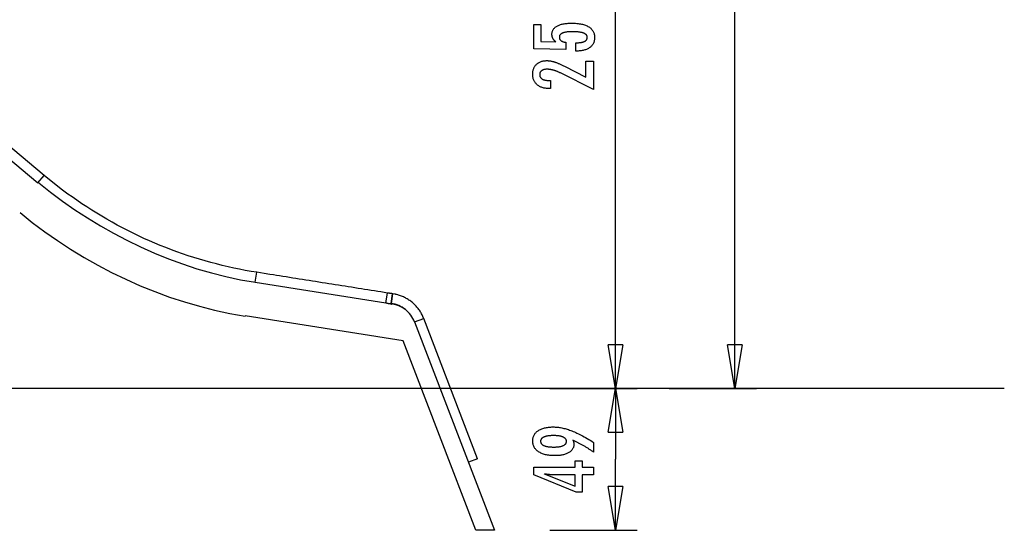
# Model space of a CAD drawing. Extents: x -32.4 to 32.4, y -17.4 to 17.4.
# Drawn here: x -1.5 to 32.4, y -17.4 to 0.1 of the extents above; entities that cross this region are included whole.
import ezdxf

# ---------------------------------------------------------------- set-up
doc = ezdxf.new("R2010")
doc.units = 0
doc.layers.get('0').update_dxf_attribs({"linetype": 'CONTINUOUS'})

msp = doc.modelspace()

# ---------------------------------------------------------------- linework, layer by layer
at = {"color": 0}
for points in [[(19.0001, -12.5529), (19.0001, 2.438)], [(23.1001, -12.5529), (23.1001, 2.438)], [(-7.021, -0.3095), (-0.839, -5.4968)], [(-0.6224, -5.2387), (-6.8044, -0.0514)], [(17.6434, -0.9662), (17.6434, -0.6812), (17.6434, -0.6812), (17.6672, -0.6809), (17.6905, -0.6804), (17.713, -0.6794), (17.7348, -0.6783), (17.7556, -0.6766), (17.7759, -0.6747), (17.7952, -0.6724), (17.814, -0.6698), (17.8317, -0.6667), (17.8488, -0.6633), (17.8651, -0.6595), (17.8808, -0.6555), (17.8955, -0.6509), (17.9096, -0.6461), (17.9229, -0.6409), (17.9355, -0.6355), (17.9355, -0.6355), (17.947, -0.6295), (17.958, -0.6233), (17.9681, -0.6166), (17.9776, -0.6098), (17.9861, -0.6024), (17.9941, -0.5947), (18.0012, -0.5866), (18.0077, -0.5783), (18.0132, -0.5694), (18.0182, -0.5602), (18.0222, -0.5507), (18.0257, -0.5409), (18.0282, -0.5306), (18.0302, -0.52), (18.0313, -0.509), (18.0318, -0.4977), (18.0318, -0.4977), (18.0312, -0.4853), (18.0297, -0.4735), (18.0272, -0.4619), (18.0238, -0.451), (18.0193, -0.4403), (18.014, -0.4301), (18.0076, -0.4202), (18.0003, -0.4109), (17.9918, -0.4017), (17.9825, -0.393), (17.9722, -0.3847), (17.9609, -0.3769), (17.9485, -0.3693), (17.9353, -0.3623), (17.921, -0.3556), (17.9058, -0.3495), (17.9058, -0.3495), (17.8894, -0.3435), (17.8721, -0.338), (17.8538, -0.3327), (17.8346, -0.3281), (17.8142, -0.3236), (17.7929, -0.3196), (17.7706, -0.3159), (17.7474, -0.3128), (17.723, -0.3098), (17.6977, -0.3073), (17.6713, -0.3052), (17.6441, -0.3036), (17.6157, -0.3022), (17.5864, -0.3013), (17.556, -0.3007), (17.5248, -0.3006), (17.5248, -0.3006), (17.4961, -0.3007), (17.4684, -0.3012), (17.4416, -0.302), (17.416, -0.3034), (17.3911, -0.305), (17.3673, -0.307), (17.3444, -0.3093), (17.3227, -0.3122), (17.3016, -0.3151), (17.2817, -0.3186), (17.2626, -0.3223), (17.2447, -0.3265), (17.2276, -0.3309), (17.2116, -0.3358), (17.1964, -0.341), (17.1824, -0.3467), (17.1824, -0.3467), (17.169, -0.3525), (17.1566, -0.359), (17.145, -0.3657), (17.1344, -0.373), (17.1244, -0.3804), (17.1155, -0.3884), (17.1073, -0.3967), (17.1002, -0.4056), (17.0936, -0.4146), (17.088, -0.4242), (17.0833, -0.4341), (17.0795, -0.4445), (17.0764, -0.4551), (17.0744, -0.4662), (17.0731, -0.4777), (17.0728, -0.4897), (17.0728, -0.4897), (17.0729, -0.4983), (17.0735, -0.5069), (17.0745, -0.5153), (17.0762, -0.5236), (17.0781, -0.5315), (17.0805, -0.5393), (17.0833, -0.5469), (17.0868, -0.5544), (17.0904, -0.5614), (17.0946, -0.5685), (17.0992, -0.5752), (17.1043, -0.5819), (17.1097, -0.5881), (17.1156, -0.5943), (17.1219, -0.6001), (17.1288, -0.6059), (17.1288, -0.6059), (17.1358, -0.6113), (17.1433, -0.6166), (17.1512, -0.6215), (17.1597, -0.6263), (17.1683, -0.6307), (17.1775, -0.6351), (17.187, -0.6391), (17.1971, -0.643), (17.2073, -0.6464), (17.218, -0.6498), (17.2291, -0.6528), (17.2407, -0.6557), (17.2525, -0.6582), (17.2648, -0.6606), (17.2774, -0.6627), (17.2906, -0.6647), (17.2906, -0.9126), (16.1923, -0.8848), (16.1923, -0.0528), (16.4402, -0.0528), (16.4402, -0.6341), (16.9542, -0.6482), (16.9542, -0.6482), (16.9456, -0.6414), (16.9374, -0.6347), (16.9295, -0.6278), (16.9219, -0.621), (16.9145, -0.6139), (16.9074, -0.607), (16.9006, -0.5998), (16.8942, -0.5927), (16.8878, -0.5852), (16.8819, -0.5779), (16.8762, -0.5703), (16.8709, -0.5628), (16.8657, -0.555), (16.8609, -0.5474), (16.8563, -0.5394), (16.8522, -0.5316), (16.8522, -0.5316), (16.8481, -0.5233), (16.8443, -0.5151), (16.8408, -0.5067), (16.8376, -0.4983), (16.8345, -0.4894), (16.8319, -0.4807), (16.8294, -0.4717), (16.8274, -0.4627), (16.8254, -0.4534), (16.8237, -0.4441), (16.8223, -0.4345), (16.8212, -0.4249), (16.8202, -0.415), (16.8197, -0.4051), (16.8193, -0.3949), (16.8193, -0.3848), (16.8193, -0.3848), (16.8199, -0.3625), (16.822, -0.3409), (16.8253, -0.3199), (16.8301, -0.2996), (16.8361, -0.2798), (16.8436, -0.2608), (16.8523, -0.2424), (16.8626, -0.2247), (16.874, -0.2075), (16.8869, -0.191), (16.9011, -0.1751), (16.9168, -0.1601), (16.9336, -0.1454), (16.952, -0.1316), (16.9717, -0.1184), (16.9928, -0.1059), (16.9928, -0.1059), (17.015, -0.0938), (17.0384, -0.0827), (17.063, -0.0722), (17.0888, -0.0626), (17.1155, -0.0536), (17.1437, -0.0456), (17.1728, -0.0383), (17.2034, -0.0318), (17.2347, -0.026), (17.2674, -0.021), (17.3012, -0.0167), (17.3363, -0.0133), (17.3723, -0.0105), (17.4096, -0.0087), (17.448, -0.0075), (17.4877, -0.0072), (17.4877, -0.0072), (17.5358, -0.0076), (17.5827, -0.0091), (17.6279, -0.0115), (17.6719, -0.015), (17.7141, -0.0193), (17.7551, -0.0247), (17.7945, -0.031), (17.8325, -0.0385), (17.8688, -0.0467), (17.9038, -0.056), (17.9372, -0.0663), (17.9692, -0.0777), (17.9996, -0.0898), (18.0286, -0.1031), (18.056, -0.1173), (18.0822, -0.1327), (18.0822, -0.1327), (18.1065, -0.1487), (18.1294, -0.1657), (18.1506, -0.1836), (18.1704, -0.2026), (18.1884, -0.2224), (18.205, -0.2433), (18.2199, -0.265), (18.2334, -0.2878), (18.2451, -0.3113), (18.2554, -0.336), (18.264, -0.3614), (18.2712, -0.388), (18.2767, -0.4153), (18.2807, -0.4437), (18.2831, -0.473), (18.284, -0.5034), (18.284, -0.5034), (18.2832, -0.5304), (18.2813, -0.5567), (18.278, -0.5822), (18.2735, -0.6071), (18.2675, -0.631), (18.2605, -0.6543), (18.252, -0.6768), (18.2424, -0.6987), (18.2312, -0.7195), (18.2189, -0.7398), (18.2052, -0.7591), (18.1904, -0.7779), (18.1741, -0.7957), (18.1567, -0.8128), (18.1379, -0.8291), (18.118, -0.8449), (18.118, -0.8449), (18.0966, -0.8595), (18.0742, -0.8732), (18.0508, -0.8859), (18.0265, -0.8978), (18.001, -0.9086), (17.9744, -0.9186), (17.9468, -0.9276), (17.9183, -0.9358), (17.8885, -0.9428), (17.8578, -0.949), (17.826, -0.9542), (17.7933, -0.9585), (17.7594, -0.9617), (17.7246, -0.9642), (17.6886, -0.9656), (17.6518, -0.9662), (17.6434, -0.9662)], [(18.2496, -2.2846), (17.1076, -1.7168), (17.1076, -1.7168), (17.0908, -1.7086), (17.0743, -1.7008), (17.058, -1.6932), (17.0419, -1.6861), (17.0259, -1.679), (17.0103, -1.6723), (16.9947, -1.6659), (16.9795, -1.6598), (16.9642, -1.6537), (16.9493, -1.6481), (16.9345, -1.6428), (16.9199, -1.6378), (16.9054, -1.6329), (16.8913, -1.6285), (16.8772, -1.6243), (16.8635, -1.6205), (16.8635, -1.6205), (16.8497, -1.6167), (16.8359, -1.6132), (16.8221, -1.61), (16.8086, -1.6071), (16.7949, -1.6043), (16.7814, -1.6018), (16.7679, -1.5996), (16.7544, -1.5977), (16.7409, -1.5958), (16.7274, -1.5943), (16.7139, -1.593), (16.7005, -1.5921), (16.687, -1.5912), (16.6738, -1.5907), (16.6604, -1.5903), (16.6472, -1.5903), (16.6472, -1.5903), (16.6323, -1.5904), (16.6179, -1.591), (16.6039, -1.5919), (16.5906, -1.5933), (16.5775, -1.5949), (16.5649, -1.597), (16.5527, -1.5995), (16.5412, -1.6025), (16.5298, -1.6056), (16.519, -1.6093), (16.5086, -1.6133), (16.4987, -1.6178), (16.4891, -1.6224), (16.48, -1.6277), (16.4713, -1.6332), (16.4632, -1.6392), (16.4632, -1.6392), (16.4553, -1.6453), (16.4481, -1.652), (16.4412, -1.6588), (16.4351, -1.6661), (16.4292, -1.6736), (16.424, -1.6816), (16.4192, -1.6898), (16.4151, -1.6985), (16.4112, -1.7073), (16.4081, -1.7165), (16.4052, -1.726), (16.4031, -1.736), (16.4013, -1.7461), (16.4001, -1.7568), (16.3993, -1.7677), (16.3992, -1.779), (16.3992, -1.779), (16.3995, -1.7908), (16.4004, -1.8023), (16.402, -1.8134), (16.4044, -1.8243), (16.4074, -1.8347), (16.4111, -1.8448), (16.4155, -1.8545), (16.4206, -1.864), (16.4262, -1.8729), (16.4325, -1.8816), (16.4395, -1.8899), (16.4473, -1.898), (16.4557, -1.9056), (16.4647, -1.9129), (16.4744, -1.9199), (16.4849, -1.9266), (16.4849, -1.9266), (16.4957, -1.9326), (16.5074, -1.9384), (16.5194, -1.9437), (16.5323, -1.9487), (16.5456, -1.9532), (16.5597, -1.9574), (16.5744, -1.9612), (16.5897, -1.9647), (16.6055, -1.9676), (16.622, -1.9702), (16.6391, -1.9723), (16.6568, -1.9742), (16.6751, -1.9756), (16.6942, -1.9766), (16.7137, -1.9772), (16.7341, -1.9775), (16.7713, -1.9775), (16.7713, -2.2531), (16.7257, -2.2531), (16.7257, -2.2531), (16.6928, -2.2525), (16.6609, -2.251), (16.6298, -2.2483), (16.5997, -2.2447), (16.5704, -2.2399), (16.5421, -2.2342), (16.5147, -2.2275), (16.4884, -2.2198), (16.4627, -2.2108), (16.438, -2.201), (16.4142, -2.1901), (16.3914, -2.1782), (16.3693, -2.1652), (16.3482, -2.1512), (16.328, -2.1361), (16.3089, -2.12), (16.3089, -2.12), (16.2904, -2.1029), (16.2733, -2.0851), (16.2574, -2.0665), (16.2427, -2.0473), (16.229, -2.027), (16.2167, -2.0062), (16.2055, -1.9844), (16.1956, -1.9621), (16.1866, -1.9387), (16.179, -1.9147), (16.1724, -1.8898), (16.1673, -1.8643), (16.1631, -1.8378), (16.1602, -1.8107), (16.1584, -1.7826), (16.158, -1.754), (16.158, -1.754), (16.1584, -1.7278), (16.1599, -1.7023), (16.1624, -1.6775), (16.1661, -1.6535), (16.1706, -1.63), (16.1763, -1.6073), (16.183, -1.5853), (16.1908, -1.564), (16.1993, -1.5433), (16.2091, -1.5233), (16.2199, -1.504), (16.2318, -1.4854), (16.2445, -1.4674), (16.2585, -1.4503), (16.2735, -1.4338), (16.2896, -1.4181), (16.2896, -1.4181), (16.3063, -1.4029), (16.3238, -1.3889), (16.342, -1.3758), (16.361, -1.3637), (16.3807, -1.3524), (16.4012, -1.3423), (16.4225, -1.3331), (16.4446, -1.325), (16.4673, -1.3176), (16.4908, -1.3113), (16.515, -1.3059), (16.54, -1.3016), (16.5656, -1.2981), (16.592, -1.2958), (16.6192, -1.2944), (16.6472, -1.294), (16.6472, -1.294), (16.6621, -1.2941), (16.6772, -1.2946), (16.6925, -1.2954), (16.7081, -1.2967), (16.7236, -1.2981), (16.7393, -1.3), (16.7552, -1.3022), (16.7713, -1.3048), (16.7874, -1.3076), (16.8036, -1.3108), (16.82, -1.3143), (16.8366, -1.3183), (16.8533, -1.3224), (16.8702, -1.3271), (16.8872, -1.332), (16.9044, -1.3373), (16.9044, -1.3373), (16.9216, -1.3428), (16.9396, -1.349), (16.9579, -1.3556), (16.977, -1.3628), (16.9963, -1.3703), (17.0164, -1.3784), (17.0369, -1.3869), (17.0581, -1.3961), (17.0795, -1.4054), (17.1017, -1.4155), (17.1242, -1.4258), (17.1475, -1.4369), (17.1711, -1.4482), (17.1954, -1.4602), (17.22, -1.4725), (17.2454, -1.4854), (17.9811, -1.8646), (17.9811, -1.3105), (18.2496, -1.3105), (18.2496, -2.2846)], [(-0.839, -5.4968), (-0.6224, -5.2387)], [(6.6791, -8.5662), (6.4811, -8.5334), (6.2831, -8.498), (6.0853, -8.4599), (5.8877, -8.419), (5.6904, -8.3754), (5.4934, -8.3291), (5.2968, -8.2801), (5.1007, -8.2284), (4.905, -8.1739), (4.71, -8.1168), (4.5155, -8.0569), (4.3217, -7.9944), (4.1286, -7.9292), (3.9363, -7.8614), (3.7449, -7.7908), (3.5543, -7.7177), (3.3646, -7.6419), (3.176, -7.5637), (2.9884, -7.4827), (2.802, -7.3993), (2.6166, -7.3133), (2.4325, -7.2248), (2.2497, -7.1338), (2.0681, -7.0404), (1.8879, -6.9445), (1.7091, -6.8463), (1.5318, -6.7457), (1.3558, -6.6427), (1.1812, -6.5372), (1.0088, -6.43), (0.8389, -6.3212), (0.6682, -6.2083), (0.4956, -6.0902), (0.3345, -5.9781), (0.1897, -5.8756), (0.008, -5.7395), (-0.2664, -5.5241), (-0.6224, -5.2387)], [(-0.8058, -5.4904), (-0.8058, -5.4904), (-0.406, -5.8106), (0.0056, -6.1191), (0.4283, -6.4153), (0.8618, -6.6989), (1.305, -6.9688), (1.7574, -7.2251), (2.2181, -7.4669), (2.6868, -7.6939), (3.1623, -7.9052), (3.6442, -8.1006), (4.1317, -8.2795), (4.6242, -8.4415), (5.1208, -8.5857), (5.6211, -8.712), (6.1241, -8.8196), (6.6293, -8.9082)], [(-0.8058, -5.4904), (-0.8058, -5.4904), (-0.406, -5.8106), (0.0056, -6.1191), (0.4283, -6.4153), (0.8618, -6.6989), (1.305, -6.9688), (1.7574, -7.2251), (2.2181, -7.4669), (2.6868, -7.6939), (3.1623, -7.9052), (3.6442, -8.1006), (4.1317, -8.2795), (4.6242, -8.4415), (5.1208, -8.5857), (5.6211, -8.712), (6.1241, -8.8196), (6.6293, -8.9082)], [(-1.4484, -6.5163), (-1.4484, -6.5163), (-1.033, -6.849), (-0.6053, -7.1696), (-0.1659, -7.4774), (0.2844, -7.772), (0.7448, -8.0525), (1.2149, -8.3188), (1.6937, -8.5701), (2.1807, -8.8059), (2.6747, -9.0254), (3.1755, -9.2285), (3.682, -9.4144), (4.1938, -9.5827), (4.7098, -9.7326), (5.2296, -9.8638), (5.7523, -9.9756), (6.2773, -10.0677)], [(-1.4484, -6.5163), (-1.4484, -6.5163), (-1.033, -6.849), (-0.6053, -7.1696), (-0.1659, -7.4774), (0.2844, -7.772), (0.7448, -8.0525), (1.2149, -8.3188), (1.6937, -8.5701), (2.1807, -8.8059), (2.6747, -9.0254), (3.1755, -9.2285), (3.682, -9.4144), (4.1938, -9.5827), (4.7098, -9.7326), (5.2296, -9.8638), (5.7523, -9.9756), (6.2773, -10.0677)], [(6.6264, -8.8991), (6.6791, -8.5662)], [(11.1691, -9.2774), (11.0568, -9.2596), (10.9446, -9.2418), (10.8324, -9.224), (10.7201, -9.2062), (10.6078, -9.1884), (10.4956, -9.1706), (10.3834, -9.1529), (10.2711, -9.1351), (10.1589, -9.1174), (10.0466, -9.0996), (9.9343, -9.0818), (9.8221, -9.064), (9.7099, -9.0462), (9.5976, -9.0284), (9.4854, -9.0106), (9.3731, -8.9929), (9.2609, -8.9751), (9.1486, -8.9574), (9.0364, -8.9396), (8.9241, -8.9218), (8.8119, -8.904), (8.6996, -8.8862), (8.5874, -8.8684), (8.4751, -8.8506), (8.3629, -8.8329), (8.2507, -8.8151), (8.1384, -8.7974), (8.0261, -8.7796), (7.9137, -8.7617), (7.8016, -8.744), (7.6903, -8.7264), (7.5772, -8.7084), (7.4613, -8.6901), (7.3526, -8.6729), (7.2544, -8.6573), (7.1282, -8.6373), (6.9337, -8.6065), (6.6791, -8.5662)], [(6.6264, -8.8991), (11.1164, -9.6102)], [(11.1164, -9.6102), (11.1691, -9.2774)], [(11.3463, -9.3037), (11.3418, -9.3031), (11.3375, -9.3025), (11.333, -9.3019), (11.3286, -9.3012), (11.3241, -9.3006), (11.3197, -9.3), (11.3152, -9.2994), (11.3109, -9.2987), (11.3064, -9.2981), (11.302, -9.2974), (11.2975, -9.2968), (11.2931, -9.2961), (11.2886, -9.2955), (11.2843, -9.2949), (11.2798, -9.2942), (11.2754, -9.2936), (11.2709, -9.2929), (11.2665, -9.2923), (11.2621, -9.2916), (11.2576, -9.291), (11.2532, -9.2903), (11.2488, -9.2896), (11.2444, -9.289), (11.2399, -9.2883), (11.2355, -9.2876), (11.231, -9.287), (11.2267, -9.2862), (11.2222, -9.2856), (11.2178, -9.285), (11.2133, -9.2842), (11.2089, -9.2836), (11.2045, -9.2829), (11.1999, -9.2822), (11.1956, -9.2815), (11.1917, -9.2809), (11.1868, -9.2802), (11.1791, -9.2789), (11.1691, -9.2774)], [(11.2997, -9.6375), (11.3463, -9.3037)], [(11.3028, -9.6379), (11.3493, -9.3042)], [(11.3493, -9.3042), (11.3492, -9.3042), (11.3492, -9.3041), (11.3491, -9.3041), (11.349, -9.3041), (11.3489, -9.3041), (11.3489, -9.3041), (11.3488, -9.3041), (11.3487, -9.3041), (11.3487, -9.304), (11.3486, -9.304), (11.3485, -9.304), (11.3484, -9.304), (11.3484, -9.304), (11.3483, -9.304), (11.3482, -9.304), (11.3481, -9.304), (11.348, -9.304), (11.3479, -9.304), (11.3479, -9.304), (11.3478, -9.304), (11.3477, -9.304), (11.3476, -9.3039), (11.3476, -9.3039), (11.3475, -9.3039), (11.3474, -9.3039), (11.3474, -9.3039), (11.3473, -9.3039), (11.3472, -9.3039), (11.3471, -9.3038), (11.3471, -9.3038), (11.347, -9.3038), (11.3469, -9.3038), (11.3469, -9.3038), (11.3468, -9.3038), (11.3467, -9.3038), (11.3466, -9.3037), (11.3465, -9.3037), (11.3463, -9.3037)], [(11.4259, -9.3182), (11.3493, -9.3042)], [(11.4828, -9.3311), (11.4828, -9.3311), (11.4801, -9.3309), (11.4772, -9.3305), (11.4739, -9.3298), (11.4704, -9.3291), (11.4665, -9.328), (11.4626, -9.3271), (11.4584, -9.3259), (11.4543, -9.325), (11.4501, -9.3238), (11.4459, -9.3227), (11.4419, -9.3217), (11.4381, -9.3208), (11.4344, -9.3199), (11.4311, -9.3194), (11.4282, -9.319), (11.4258, -9.319)], [(11.4828, -9.3311), (11.4828, -9.3311), (11.4801, -9.3309), (11.4772, -9.3305), (11.4739, -9.3298), (11.4704, -9.3291), (11.4665, -9.328), (11.4626, -9.3271), (11.4584, -9.3259), (11.4543, -9.325), (11.4501, -9.3238), (11.4459, -9.3227), (11.4419, -9.3217), (11.4381, -9.3208), (11.4344, -9.3199), (11.4311, -9.3194), (11.4282, -9.319), (11.4258, -9.319)], [(12.4129, -10.1492), (12.4003, -10.1175), (12.3868, -10.086), (12.3724, -10.0546), (12.3571, -10.0235), (12.3408, -9.9925), (12.3238, -9.9619), (12.3058, -9.9315), (12.2868, -9.9015), (12.2671, -9.8719), (12.2465, -9.8426), (12.225, -9.8139), (12.2027, -9.7857), (12.1796, -9.7579), (12.1556, -9.7307), (12.1309, -9.7042), (12.1054, -9.6783), (12.0792, -9.653), (12.0523, -9.6285), (12.0246, -9.6047), (11.9964, -9.5815), (11.9676, -9.5593), (11.9381, -9.5378), (11.908, -9.5171), (11.8776, -9.4972), (11.8465, -9.4783), (11.8151, -9.4602), (11.7832, -9.443), (11.751, -9.4267), (11.7183, -9.4114), (11.6855, -9.397), (11.6527, -9.3836), (11.6191, -9.3709), (11.5845, -9.3592), (11.552, -9.3486), (11.5224, -9.3396), (11.4844, -9.3301)], [(11.1182, -9.6161), (11.1182, -9.6161), (11.1203, -9.6165), (11.1265, -9.6177), (11.1361, -9.6195), (11.1487, -9.6221), (11.1633, -9.6249), (11.1799, -9.6283), (11.1975, -9.6318), (11.2158, -9.6356), (11.234, -9.6391), (11.2516, -9.6427), (11.268, -9.646), (11.2829, -9.649), (11.2953, -9.6514), (11.305, -9.6534), (11.3112, -9.6546), (11.3135, -9.6552)], [(11.1182, -9.6161), (11.1182, -9.6161), (11.1203, -9.6165), (11.1265, -9.6177), (11.1361, -9.6195), (11.1487, -9.6221), (11.1633, -9.6249), (11.1799, -9.6283), (11.1975, -9.6318), (11.2158, -9.6356), (11.234, -9.6391), (11.2516, -9.6427), (11.268, -9.646), (11.2829, -9.649), (11.2953, -9.6514), (11.305, -9.6534), (11.3112, -9.6546), (11.3135, -9.6552)], [(11.2997, -9.6375), (11.3028, -9.6379)], [(11.2997, -9.6375), (11.2998, -9.6375), (11.2998, -9.6375), (11.2998, -9.6375), (11.2999, -9.6375), (11.2999, -9.6375), (11.2999, -9.6375), (11.3, -9.6375), (11.3, -9.6375), (11.3, -9.6375), (11.3, -9.6375), (11.3, -9.6375), (11.3001, -9.6375), (11.3001, -9.6375), (11.3001, -9.6376), (11.3002, -9.6376), (11.3002, -9.6376), (11.3002, -9.6376), (11.3002, -9.6376), (11.3002, -9.6376), (11.3002, -9.6376), (11.3003, -9.6376), (11.3003, -9.6376), (11.3003, -9.6376), (11.3004, -9.6376), (11.3004, -9.6376), (11.3004, -9.6376), (11.3005, -9.6376), (11.3005, -9.6376), (11.3005, -9.6376), (11.3005, -9.6376), (11.3005, -9.6376), (11.3006, -9.6376), (11.3006, -9.6376), (11.3006, -9.6377), (11.3007, -9.6377), (11.3007, -9.6377), (11.3007, -9.6377), (11.3007, -9.6377)], [(12.0982, -10.269), (12.0982, -10.269), (12.0718, -10.2069), (12.0416, -10.1472), (12.0074, -10.0897), (11.9698, -10.0349), (11.9285, -9.9826), (11.8841, -9.9334), (11.8365, -9.8871), (11.7862, -9.8441), (11.7329, -9.8043), (11.6773, -9.7682), (11.6193, -9.7358), (11.5593, -9.7075), (11.4972, -9.6831), (11.4334, -9.663), (11.368, -9.6472), (11.3014, -9.6362)], [(12.0982, -10.269), (12.0982, -10.269), (12.0718, -10.2069), (12.0416, -10.1472), (12.0074, -10.0897), (11.9698, -10.0349), (11.9285, -9.9826), (11.8841, -9.9334), (11.8365, -9.8871), (11.7862, -9.8441), (11.7329, -9.8043), (11.6773, -9.7682), (11.6193, -9.7358), (11.5593, -9.7075), (11.4972, -9.6831), (11.4334, -9.663), (11.368, -9.6472), (11.3014, -9.6362)], [(11.303, -9.638), (11.3156, -9.6398), (11.3281, -9.6418), (11.3408, -9.644), (11.3534, -9.6463), (11.3661, -9.6488), (11.3787, -9.6516), (11.3913, -9.6544), (11.4039, -9.6575), (11.4166, -9.6606), (11.4293, -9.664), (11.4419, -9.6676), (11.4544, -9.6713), (11.4671, -9.6752), (11.4796, -9.6793), (11.4922, -9.6835), (11.5046, -9.6879), (11.5171, -9.6925), (11.5295, -9.6973), (11.5419, -9.7023), (11.5543, -9.7074), (11.5666, -9.7127), (11.5789, -9.7181), (11.5911, -9.7238), (11.6032, -9.7297), (11.6153, -9.7356), (11.6273, -9.7418), (11.6392, -9.7481), (11.6512, -9.7546), (11.6629, -9.7613), (11.6747, -9.7682), (11.6862, -9.7751), (11.6978, -9.7823), (11.7096, -9.7899), (11.7206, -9.7972), (11.7305, -9.8038), (11.7431, -9.8126), (11.762, -9.8266), (11.7867, -9.8453)], [(11.7045, -10.9183), (6.2744, -10.0583)], [(12.0983, -10.27), (12.4129, -10.1492)], [(12.0983, -10.27), (14.8465, -17.4291)], [(14.2646, -14.9731), (12.4129, -10.1492)], [(14.2021, -17.4247), (11.7045, -10.9183)], [(19.0001, -12.5529), (18.7501, -11.0529)], [(19.2501, -11.0529), (18.7501, -11.0529)], [(19.2501, -11.0529), (19.0001, -12.5529)], [(19.0001, -12.5529), (19.0001, -11.0529)], [(23.1001, -12.5529), (22.8501, -11.0529)], [(23.3501, -11.0529), (22.8501, -11.0529)], [(23.3501, -11.0529), (23.1001, -12.5529)], [(23.1001, -12.5529), (23.1001, -11.0529)], [(32.3585, -12.5533), (-32.3585, -12.5533)], [(16.7501, -12.5529), (19.7501, -12.5529)], [(16.7501, -12.5529), (19.7501, -12.5529)], [(18.7501, -14.0529), (19.0001, -12.5529)], [(19.0001, -12.5529), (19.0001, -14.9888)], [(19.0001, -12.5529), (19.2501, -14.0529)], [(19.0001, -12.5529), (19.0001, -14.0529)], [(20.8501, -12.5529), (23.8501, -12.5529)], [(17.5417, -14.3343), (17.5417, -14.3343), (17.5433, -14.3389), (17.5451, -14.3437), (17.5468, -14.3484), (17.5486, -14.3532), (17.5501, -14.3577), (17.5517, -14.3624), (17.5532, -14.3669), (17.5547, -14.3716), (17.5559, -14.3759), (17.5573, -14.3804), (17.5585, -14.3848), (17.5599, -14.3893), (17.5609, -14.3935), (17.5621, -14.398), (17.5631, -14.4022), (17.5643, -14.4067), (17.5643, -14.4067), (17.5651, -14.4108), (17.566, -14.415), (17.5667, -14.4192), (17.5676, -14.4234), (17.5682, -14.4273), (17.5689, -14.4315), (17.5694, -14.4357), (17.57, -14.4399), (17.5703, -14.4438), (17.5707, -14.4479), (17.571, -14.4518), (17.5714, -14.456), (17.5714, -14.4599), (17.5717, -14.464), (17.5717, -14.4679), (17.5719, -14.4721), (17.5719, -14.4721), (17.5711, -14.4946), (17.569, -14.5165), (17.5655, -14.5378), (17.5609, -14.5588), (17.5547, -14.5789), (17.5474, -14.5984), (17.5385, -14.6173), (17.5285, -14.6357), (17.5168, -14.6532), (17.504, -14.6703), (17.4897, -14.6868), (17.4743, -14.7027), (17.4573, -14.7177), (17.4392, -14.7324), (17.4195, -14.7464), (17.3987, -14.7599), (17.3987, -14.7599), (17.3765, -14.7725), (17.3532, -14.7844), (17.3289, -14.7954), (17.3037, -14.8058), (17.2773, -14.8152), (17.2498, -14.8238), (17.2213, -14.8315), (17.1919, -14.8386), (17.1612, -14.8446), (17.1295, -14.8499), (17.0968, -14.8544), (17.063, -14.8582), (17.0281, -14.861), (16.9921, -14.8631), (16.9551, -14.8643), (16.9171, -14.8648), (16.9171, -14.8648), (16.8727, -14.8642), (16.8297, -14.8625), (16.7878, -14.8598), (16.7473, -14.8562), (16.708, -14.8514), (16.6699, -14.8457), (16.633, -14.8388), (16.5975, -14.831), (16.563, -14.8219), (16.53, -14.8118), (16.4982, -14.8007), (16.4676, -14.7887), (16.4382, -14.7755), (16.4102, -14.7614), (16.3833, -14.7461), (16.3578, -14.7299), (16.3578, -14.7299), (16.3335, -14.7124), (16.3109, -14.6942), (16.2897, -14.6751), (16.2703, -14.6553), (16.2522, -14.6345), (16.2359, -14.613), (16.221, -14.5906), (16.2079, -14.5674), (16.196, -14.5432), (16.1859, -14.5183), (16.1773, -14.4924), (16.1704, -14.4659), (16.1648, -14.4383), (16.161, -14.41), (16.1587, -14.3807), (16.158, -14.3507), (16.158, -14.3507), (16.1586, -14.3239), (16.1608, -14.2978), (16.1645, -14.2725), (16.1697, -14.2479), (16.1762, -14.2239), (16.1842, -14.2007), (16.1937, -14.1782), (16.2048, -14.1565), (16.2171, -14.1352), (16.231, -14.1148), (16.2464, -14.095), (16.2633, -14.0761), (16.2815, -14.0577), (16.3012, -14.04), (16.3224, -14.0231), (16.3452, -14.0069), (16.3452, -14.0069), (16.369, -13.9913), (16.3941, -13.9768), (16.42, -13.9633), (16.4473, -13.9509), (16.4753, -13.9393), (16.5046, -13.929), (16.5349, -13.9195), (16.5664, -13.9112), (16.5986, -13.9036), (16.6321, -13.8972), (16.6666, -13.8916), (16.7023, -13.8873), (16.7387, -13.8837), (16.7765, -13.8813), (16.8152, -13.8798), (16.8551, -13.8794), (16.8551, -13.8794), (16.8914, -13.8798), (16.9281, -13.8812), (16.9649, -13.8835), (17.0021, -13.8869), (17.0394, -13.891), (17.077, -13.8962), (17.1148, -13.9023), (17.153, -13.9094), (17.1912, -13.9173), (17.2297, -13.9262), (17.2684, -13.936), (17.3075, -13.9469), (17.3466, -13.9585), (17.386, -13.9712), (17.4256, -13.9848), (17.4656, -13.9994), (17.4656, -13.9994), (17.5059, -14.0149), (17.5476, -14.0318), (17.5903, -14.0501), (17.6344, -14.0697), (17.6793, -14.0905), (17.7255, -14.1127), (17.7727, -14.1363), (17.8213, -14.1612), (17.8708, -14.1873), (17.9215, -14.2147), (17.9733, -14.2435), (18.0264, -14.2737), (18.0804, -14.305), (18.1357, -14.3377), (18.192, -14.3718), (18.2496, -14.4072), (18.2496, -14.7406), (18.2496, -14.7406), (18.2268, -14.7252), (18.204, -14.7102), (18.1812, -14.6952), (18.1587, -14.6805), (18.1361, -14.6658), (18.1136, -14.6514), (18.0911, -14.6371), (18.0687, -14.6231), (18.0462, -14.609), (18.0237, -14.5953), (18.0013, -14.5817), (17.9791, -14.5683), (17.9568, -14.555), (17.9346, -14.5419), (17.9124, -14.5289), (17.8903, -14.5163), (17.8903, -14.5163), (17.868, -14.5035), (17.8458, -14.491), (17.8236, -14.4786), (17.8017, -14.4664), (17.7797, -14.4543), (17.7578, -14.4426), (17.7359, -14.4309), (17.7142, -14.4195), (17.6923, -14.4081), (17.6706, -14.397), (17.649, -14.3861), (17.6274, -14.3754), (17.6058, -14.3648), (17.5844, -14.3544), (17.563, -14.3442), (17.5417, -14.3343)], [(16.8785, -14.1757), (16.8785, -14.1757), (16.8504, -14.1758), (16.8234, -14.1764), (16.7972, -14.1773), (16.7721, -14.1787), (16.7477, -14.1803), (16.7244, -14.1824), (16.7018, -14.1848), (16.6803, -14.1877), (16.6595, -14.1908), (16.6398, -14.1944), (16.6208, -14.1983), (16.603, -14.2028), (16.5858, -14.2074), (16.5698, -14.2126), (16.5546, -14.2181), (16.5404, -14.2242), (16.5404, -14.2242), (16.5268, -14.2303), (16.5143, -14.2369), (16.5025, -14.2438), (16.4918, -14.2513), (16.4817, -14.2589), (16.4726, -14.2672), (16.4644, -14.2757), (16.4571, -14.2849), (16.4504, -14.2941), (16.4448, -14.3039), (16.44, -14.3141), (16.4362, -14.3248), (16.4331, -14.3357), (16.4309, -14.3472), (16.4296, -14.359), (16.4293, -14.3714), (16.4293, -14.3714), (16.4297, -14.3833), (16.4311, -14.395), (16.4333, -14.4063), (16.4365, -14.4173), (16.4405, -14.4277), (16.4455, -14.4379), (16.4513, -14.4477), (16.4581, -14.4572), (16.4657, -14.4661), (16.4743, -14.4748), (16.4837, -14.4831), (16.4941, -14.4911), (16.5053, -14.4985), (16.5175, -14.5057), (16.5306, -14.5125), (16.5446, -14.5191), (16.5446, -14.5191), (16.5592, -14.525), (16.5749, -14.5305), (16.5913, -14.5356), (16.6088, -14.5405), (16.627, -14.5449), (16.6461, -14.549), (16.6661, -14.5526), (16.687, -14.556), (16.7085, -14.5588), (16.7311, -14.5613), (16.7544, -14.5634), (16.7787, -14.5653), (16.8037, -14.5666), (16.8297, -14.5676), (16.8565, -14.5682), (16.8842, -14.5685), (16.8842, -14.5685), (16.91, -14.5682), (16.9352, -14.5676), (16.9596, -14.5666), (16.9833, -14.5652), (17.006, -14.5633), (17.0281, -14.5612), (17.0494, -14.5586), (17.0701, -14.5557), (17.0897, -14.5523), (17.1088, -14.5485), (17.1269, -14.5443), (17.1445, -14.5398), (17.1611, -14.5348), (17.1771, -14.5295), (17.1922, -14.5237), (17.2068, -14.5177), (17.2068, -14.5177), (17.2202, -14.511), (17.2329, -14.504), (17.2445, -14.4967), (17.2555, -14.4892), (17.2655, -14.4812), (17.2747, -14.4729), (17.2829, -14.4643), (17.2904, -14.4554), (17.2968, -14.446), (17.3025, -14.4363), (17.3072, -14.4263), (17.3112, -14.4161), (17.3142, -14.4053), (17.3165, -14.3943), (17.3178, -14.383), (17.3183, -14.3714), (17.3183, -14.3714), (17.3178, -14.3597), (17.3165, -14.3485), (17.3142, -14.3375), (17.3111, -14.3271), (17.307, -14.3168), (17.3021, -14.307), (17.2962, -14.2975), (17.2897, -14.2884), (17.282, -14.2794), (17.2735, -14.2709), (17.2641, -14.2626), (17.254, -14.2548), (17.2427, -14.2471), (17.2307, -14.24), (17.2177, -14.233), (17.204, -14.2266), (17.204, -14.2266), (17.1891, -14.2203), (17.1737, -14.2145), (17.1575, -14.2091), (17.1407, -14.2042), (17.1228, -14.1995), (17.1044, -14.1954), (17.0852, -14.1916), (17.0654, -14.1884), (17.0445, -14.1852), (17.0231, -14.1827), (17.0007, -14.1804), (16.9778, -14.1788), (16.9539, -14.1773), (16.9295, -14.1764), (16.9043, -14.1758), (16.8785, -14.1757)], [(18.7501, -14.0529), (19.2501, -14.0529)], [(14.2646, -14.9731), (13.95, -15.0938)], [(18.2496, -15.5275), (17.8597, -15.5275), (17.8597, -16.1202), (17.6462, -16.1202), (16.1923, -15.5275), (16.1923, -15.2575), (17.6147, -15.2575), (17.6147, -15.0426), (17.8597, -15.0426), (17.8597, -15.2575), (18.2496, -15.2575), (18.2496, -15.5275)], [(19.0001, -17.4247), (19.0001, -14.9888)], [(17.6147, -15.5275), (16.9091, -15.5275), (16.9091, -15.5275), (16.9013, -15.5273), (16.8934, -15.5273), (16.8851, -15.527), (16.8768, -15.5269), (16.8681, -15.5265), (16.8593, -15.5262), (16.8502, -15.5257), (16.841, -15.5254), (16.8313, -15.5247), (16.8216, -15.5241), (16.8115, -15.5233), (16.8013, -15.5227), (16.7907, -15.5218), (16.7801, -15.521), (16.7691, -15.52), (16.7581, -15.5191), (16.7581, -15.5191), (16.7465, -15.5179), (16.735, -15.5169), (16.7231, -15.5157), (16.7113, -15.5145), (16.6991, -15.513), (16.6868, -15.5117), (16.6743, -15.5102), (16.6618, -15.5089), (16.6487, -15.5071), (16.6357, -15.5056), (16.6223, -15.5038), (16.609, -15.5022), (16.5953, -15.5002), (16.5815, -15.4984), (16.5675, -15.4964), (16.5535, -15.4946), (17.6147, -15.9175), (17.6147, -15.5275)], [(19.0001, -17.4247), (18.7501, -15.9248)], [(19.2501, -15.9248), (18.7501, -15.9248)], [(19.2501, -15.9248), (19.0001, -17.4247)], [(19.0001, -17.4247), (19.0001, -15.9248)], [(14.8465, -17.4291), (14.2021, -17.4247)], [(16.7501, -17.4247), (19.7501, -17.4247)]]:
    msp.add_lwpolyline(points, dxfattribs=at)

doc.saveas('drawing.dxf')
